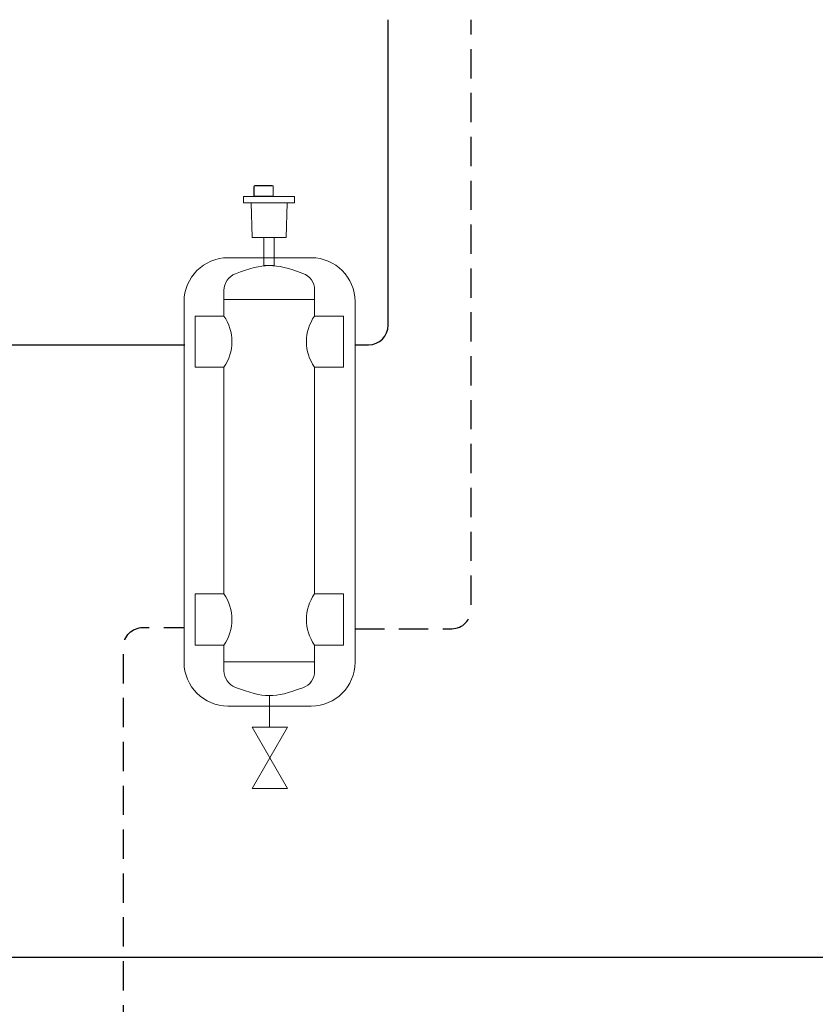
# Model space of a CAD drawing. Extents: x 22 to 1413, y 24 to 821.
# Drawn here: x 612 to 830, y 247 to 517 of the extents above; entities that cross this region are included whole.
import ezdxf

# ---------------------------------------------------------------- set-up
doc = ezdxf.new("R2010")
doc.units = 0
doc.header["$MEASUREMENT"] = 0
for name, pattern in [('AI-Linetype-19', [12, 8, -4]), ('AI-Linetype-20', [12, 8, -4]), ('AI-Linetype-44', [12, 8, -4])]:
    doc.linetypes.add(name, pattern=pattern)
doc.layers.add('dwg', color=7, linetype='Continuous', lineweight=0)

# ---------------------------------------------------------------- blocks, each defined once
blk = doc.blocks.new('Block_83')
at = {"layer": 'dwg'}
for points in [[(681.62, 471.17), (681.62, 468.39), (676.48, 468.39), (676.48, 471.17)], [(687.53, 468.27), (687.53, 466.57), (685.45, 466.57), (675.66, 466.57), (673.55, 466.57), (673.55, 468.27), (676.34, 468.27), (681.68, 468.27)], [(685.61, 323.18), (680.76, 314.75), (675.87, 323.18), (680.68, 323.18)], [(680.76, 314.75), (685.61, 306.32), (675.87, 306.32)]]:
    blk.add_lwpolyline(points, close=True, dxfattribs=at)
for points, knots in [([(693, 442.72), (693, 442.72), (693, 440.14), (693, 440.14), (693, 440.14), (668.18, 440.14), (668.18, 440.14), (668.18, 440.14), (668.18, 442.61), (668.18, 442.61), (668.18, 444.64), (669.43, 446.46), (671.33, 447.17), (679.26, 450.1), (681.82, 450.16), (689.78, 447.25), (691.72, 446.57), (693, 444.74), (693, 442.72)], [0, 0, 0, 0, 1, 1, 1, 2, 2, 2, 3, 3, 3, 4, 4, 4, 5, 5, 5, 6, 6, 6, 6]), ([(693, 345.59), (693, 345.59), (693, 341.03), (693, 341.03), (693, 341.03), (668.18, 341.03), (668.18, 341.03), (668.18, 341.03), (668.18, 345.59), (668.18, 345.59), (671.11, 349.78), (671.11, 355.39), (668.18, 359.58), (668.18, 359.58), (668.18, 389.48), (668.18, 389.48), (668.18, 389.48), (668.18, 421.59), (668.18, 421.59), (671.11, 425.78), (671.11, 431.39), (668.18, 435.6), (668.18, 435.6), (668.18, 440.14), (668.18, 440.14), (668.18, 440.14), (693, 440.14), (693, 440.14), (693, 440.14), (693, 435.6), (693, 435.6), (693, 435.6), (692.97, 435.6), (692.97, 435.6), (690.02, 431.39), (690.02, 425.78), (692.97, 421.59), (692.97, 421.59), (692.97, 389.48), (692.97, 389.48), (692.97, 389.48), (692.97, 359.58), (692.97, 359.58), (690.02, 355.39), (690.02, 349.78), (692.97, 345.59), (692.97, 345.59), (693, 345.59), (693, 345.59)], [0, 0, 0, 0, 1, 1, 1, 2, 2, 2, 3, 3, 3, 4, 4, 4, 5, 5, 5, 6, 6, 6, 7, 7, 7, 8, 8, 8, 9, 9, 9, 10, 10, 10, 11, 11, 11, 12, 12, 12, 13, 13, 13, 14, 14, 14, 15, 15, 15, 16, 16, 16, 16]), ([(668.18, 435.6), (671.11, 431.39), (671.11, 425.78), (668.18, 421.59), (668.18, 421.59), (660.28, 421.59), (660.28, 421.59), (660.28, 421.59), (660.28, 435.6), (660.28, 435.6), (660.28, 435.6), (668.18, 435.6), (668.18, 435.6)], [0, 0, 0, 0, 1, 1, 1, 2, 2, 2, 3, 3, 3, 4, 4, 4, 4]), ([(700.86, 435.6), (700.86, 435.6), (700.86, 421.59), (700.86, 421.59), (700.86, 421.59), (693, 421.59), (693, 421.59), (693, 421.59), (692.97, 421.59), (692.97, 421.59), (690.02, 425.78), (690.02, 431.39), (692.97, 435.6), (692.97, 435.6), (693, 435.6), (693, 435.6), (693, 435.6), (700.86, 435.6), (700.86, 435.6)], [0, 0, 0, 0, 1, 1, 1, 2, 2, 2, 3, 3, 3, 4, 4, 4, 5, 5, 5, 6, 6, 6, 6]), ([(668.18, 359.58), (671.11, 355.39), (671.11, 349.78), (668.18, 345.59), (668.18, 345.59), (660.28, 345.59), (660.28, 345.59), (660.28, 345.59), (660.28, 359.58), (660.28, 359.58), (660.28, 359.58), (668.18, 359.58), (668.18, 359.58)], [0, 0, 0, 0, 1, 1, 1, 2, 2, 2, 3, 3, 3, 4, 4, 4, 4]), ([(700.86, 359.58), (700.86, 359.58), (700.86, 345.59), (700.86, 345.59), (700.86, 345.59), (693, 345.59), (693, 345.59), (693, 345.59), (692.97, 345.59), (692.97, 345.59), (690.02, 349.78), (690.02, 355.39), (692.97, 359.58), (692.97, 359.58), (693, 359.58), (693, 359.58), (693, 359.58), (700.86, 359.58), (700.86, 359.58)], [0, 0, 0, 0, 1, 1, 1, 2, 2, 2, 3, 3, 3, 4, 4, 4, 5, 5, 5, 6, 6, 6, 6]), ([(693, 341.03), (693, 341.03), (693, 338.48), (693, 338.48), (693, 336.43), (691.72, 334.61), (689.78, 333.91), (681.82, 331.04), (679.26, 331.05), (671.33, 334.03), (669.43, 334.74), (668.18, 336.54), (668.18, 338.58), (668.18, 338.58), (668.18, 341.03), (668.18, 341.03), (668.18, 341.03), (693, 341.03), (693, 341.03)], [0, 0, 0, 0, 1, 1, 1, 2, 2, 2, 3, 3, 3, 4, 4, 4, 5, 5, 5, 6, 6, 6, 6])]:
    blk.add_open_spline(points, degree=3, knots=knots, dxfattribs=at)
blk = doc.blocks.new('Block_84')
at = {"layer": 'dwg', "color": 18, "lineweight": 15, "true_color": 0x010101}
for p, q in [((676.34, 468.27), (676.34, 471.06)), ((676.6, 471.31), (676.85, 471.31)), ((681.21, 471.31), (681.42, 471.31)), ((681.68, 471.06), (681.68, 468.27)), ((673.55, 468.27), (673.55, 466.57)), ((675.66, 466.57), (675.87, 457.1)), ((685.2, 457.1), (685.45, 466.57)), ((687.53, 468.27), (687.53, 466.57)), ((675.87, 457.1), (685.2, 457.1)), ((668.18, 440.14), (693, 440.14)), ((660.28, 435.6), (668.18, 435.6)), ((660.28, 435.6), (660.28, 421.59)), ((700.86, 435.6), (693, 435.6)), ((700.86, 435.6), (700.86, 421.59)), ((668.18, 421.59), (660.28, 421.59)), ((668.18, 421.59), (668.18, 389.48)), ((692.97, 421.59), (692.97, 389.48)), ((693, 421.59), (700.86, 421.59)), ((668.18, 359.58), (668.18, 389.48)), ((692.97, 359.58), (692.97, 389.48)), ((668.18, 359.58), (660.28, 359.58)), ((660.28, 345.59), (660.28, 359.58)), ((693, 359.58), (700.86, 359.58)), ((700.86, 345.59), (700.86, 359.58)), ((660.28, 345.59), (668.18, 345.59)), ((700.86, 345.59), (693, 345.59)), ((668.18, 341.03), (693, 341.03)), ((680.68, 323.18), (680.67, 331.76)), ((675.87, 323.18), (680.76, 314.75)), ((685.61, 323.18), (680.76, 314.75)), ((675.87, 306.32), (680.76, 314.75)), ((685.61, 306.32), (680.76, 314.75)), ((675.87, 306.32), (685.61, 306.32))]:
    blk.add_line(p, q, dxfattribs=at)
for points in [[(676.85, 471.31), (677, 471.31), (681.01, 471.31), (681.21, 471.31)], [(673.55, 468.27), (676.34, 468.27), (681.68, 468.27), (687.53, 468.27)], [(673.55, 466.57), (675.66, 466.57), (685.45, 466.57), (687.53, 466.57)], [(668.18, 435.6), (668.18, 440.14), (668.18, 442.61)], [(693, 442.72), (693, 440.14), (693, 435.6)], [(668.18, 345.59), (668.18, 341.03), (668.18, 338.58)], [(693, 338.48), (693, 341.03), (693, 345.59)], [(675.87, 323.18), (680.68, 323.18), (685.61, 323.18)]]:
    blk.add_lwpolyline(points, dxfattribs=at)
for points in [[(689.78, 447.25), (681.82, 450.16), (679.26, 450.1), (671.33, 447.17)], [(671.33, 447.17), (669.43, 446.46), (668.18, 444.64), (668.18, 442.61)], [(693, 442.72), (693, 444.74), (691.72, 446.57), (689.78, 447.25)], [(668.18, 421.59), (671.11, 425.78), (671.11, 431.39), (668.18, 435.6)], [(692.97, 435.6), (690.02, 431.39), (690.02, 425.78), (692.97, 421.59)], [(668.18, 345.59), (671.11, 349.78), (671.11, 355.39), (668.18, 359.58)], [(692.97, 359.58), (690.02, 355.39), (690.02, 349.78), (692.97, 345.59)], [(668.18, 338.58), (668.18, 336.54), (669.43, 334.74), (671.33, 334.03)], [(689.78, 333.91), (691.72, 334.61), (693, 336.43), (693, 338.48)], [(671.33, 334.03), (679.26, 331.05), (681.82, 331.04), (689.78, 333.91)]]:
    blk.add_open_spline(points, degree=3, dxfattribs=at)
blk = doc.blocks.new('Block_82')
at = {"layer": 'dwg'}
for name in ['Block_84', 'Block_83']:
    blk.add_blockref(name, (0, 0), dxfattribs=at)
blk = doc.blocks.new('Block_81')
at = {"layer": 'dwg', "color": 18, "lineweight": 15, "true_color": 0x010101}
blk.add_lwpolyline([(681.97, 449.4), (679.14, 449.4), (679.14, 457.1), (681.97, 457.1)], close=True, dxfattribs=at)
at = {"layer": 'dwg', "color": 98, "lineweight": 9, "true_color": 0x000101}
blk.add_open_spline([(692.06, 328.9), (692.06, 328.9), (669.3, 328.9), (669.3, 328.9), (662.7, 328.9), (657.3, 334.3), (657.3, 340.9), (657.3, 340.9), (657.3, 439.54), (657.3, 439.54), (657.3, 446.14), (662.7, 451.54), (669.3, 451.54), (669.3, 451.54), (692.06, 451.54), (692.06, 451.54), (698.66, 451.54), (704.06, 446.14), (704.06, 439.54), (704.06, 439.54), (704.06, 340.9), (704.06, 340.9), (704.06, 334.3), (698.66, 328.9), (692.06, 328.9)], degree=3, knots=[0, 0, 0, 0, 1, 1, 1, 2, 2, 2, 3, 3, 3, 4, 4, 4, 5, 5, 5, 6, 6, 6, 7, 7, 7, 8, 8, 8, 8], dxfattribs=at)
at = {"layer": 'dwg'}
blk.add_blockref('Block_82', (0, 0), dxfattribs=at)
blk = doc.blocks.new('Block_80')
at = {"layer": 'dwg'}
blk.add_blockref('Block_81', (0, 0), dxfattribs=at)

msp = doc.modelspace()

# ---------------------------------------------------------------- linework, layer by layer
at = {"layer": 'dwg', "color": 250, "lineweight": 30, "true_color": 0x1e1e1c}
msp.add_lwpolyline([(704.06, 427.73)], dxfattribs=at)
at = {"layer": 'dwg', "color": 250, "linetype": 'AI-Linetype-20', "lineweight": 30, "true_color": 0x1e1e1c}
msp.add_open_spline([(704.06, 350.08), (704.06, 350.08), (730.49, 350.08), (730.49, 350.08), (733.44, 350.08), (735.82, 352.47), (735.82, 355.42), (735.82, 355.42), (735.82, 516.66), (735.82, 516.66)], degree=3, knots=[0, 0, 0, 0, 1, 1, 1, 2, 2, 2, 3, 3, 3, 3], dxfattribs=at)
at = {"layer": 'dwg', "color": 250, "lineweight": 30, "true_color": 0x1e1e1c}
for points, knots in [([(704.06, 427.73), (704.06, 427.73), (707.75, 427.73), (707.75, 427.73), (710.69, 427.73), (713.08, 430.12), (713.08, 433.07), (713.08, 433.07), (713.08, 516.66), (713.08, 516.66)], [0, 0, 0, 0, 1, 1, 1, 2, 2, 2, 3, 3, 3, 3]), ([(902.79, 351.8), (902.79, 351.8), (857.2, 351.8), (857.2, 351.8), (854.25, 351.8), (851.86, 349.41), (851.86, 346.47), (851.86, 346.47), (851.86, 265.46), (851.86, 265.46), (851.86, 262.51), (849.48, 260.12), (846.53, 260.12), (846.53, 260.12), (595.47, 260.12), (595.47, 260.12), (592.52, 260.12), (590.14, 262.51), (590.14, 265.46), (590.14, 265.46), (590.14, 422.4), (590.14, 422.4), (590.14, 425.35), (592.52, 427.73), (595.47, 427.73), (595.47, 427.73), (657.54, 427.73), (657.54, 427.73)], [0, 0, 0, 0, 1, 1, 1, 2, 2, 2, 3, 3, 3, 4, 4, 4, 5, 5, 5, 6, 6, 6, 7, 7, 7, 8, 8, 8, 9, 9, 9, 9])]:
    msp.add_open_spline(points, degree=3, knots=knots, dxfattribs=at)
at = {"layer": 'dwg', "color": 250, "linetype": 'AI-Linetype-19', "lineweight": 30, "true_color": 0x1e1e1c}
msp.add_open_spline([(640.71, 203.12), (640.71, 203.12), (640.71, 345.07), (640.71, 345.07), (640.71, 348.02), (643.1, 350.4), (646.05, 350.4), (646.05, 350.4), (657.3, 350.4), (657.3, 350.4)], degree=3, knots=[0, 0, 0, 0, 1, 1, 1, 2, 2, 2, 3, 3, 3, 3], dxfattribs=at)
at = {"layer": 'dwg', "color": 250, "linetype": 'AI-Linetype-44', "lineweight": 30, "true_color": 0x1e1e1c}
msp.add_open_spline([(905.95, 316.01), (905.95, 316.01), (877.84, 316.01), (877.84, 316.01), (874.47, 316.01), (871.74, 313.63), (871.74, 310.68), (871.74, 310.68), (871.74, 210.15), (871.74, 210.15), (871.74, 207.21), (869.01, 204.82), (865.64, 204.82), (865.64, 204.82), (438.36, 204.82), (438.36, 204.82), (435.22, 204.82), (432.69, 207.36), (432.69, 210.49), (432.69, 210.49), (432.69, 238.13), (432.69, 238.13), (432.69, 241.26), (430.15, 243.8), (427.02, 243.8), (427.02, 243.8), (361.46, 243.8), (361.46, 243.8)], degree=3, knots=[0, 0, 0, 0, 1, 1, 1, 2, 2, 2, 3, 3, 3, 4, 4, 4, 5, 5, 5, 6, 6, 6, 7, 7, 7, 8, 8, 8, 9, 9, 9, 9], dxfattribs=at)

# ---------------------------------------------------------------- block references
at = {"layer": 'dwg'}
msp.add_blockref('Block_80', (0, 0), dxfattribs=at)

doc.saveas('drawing.dxf')
